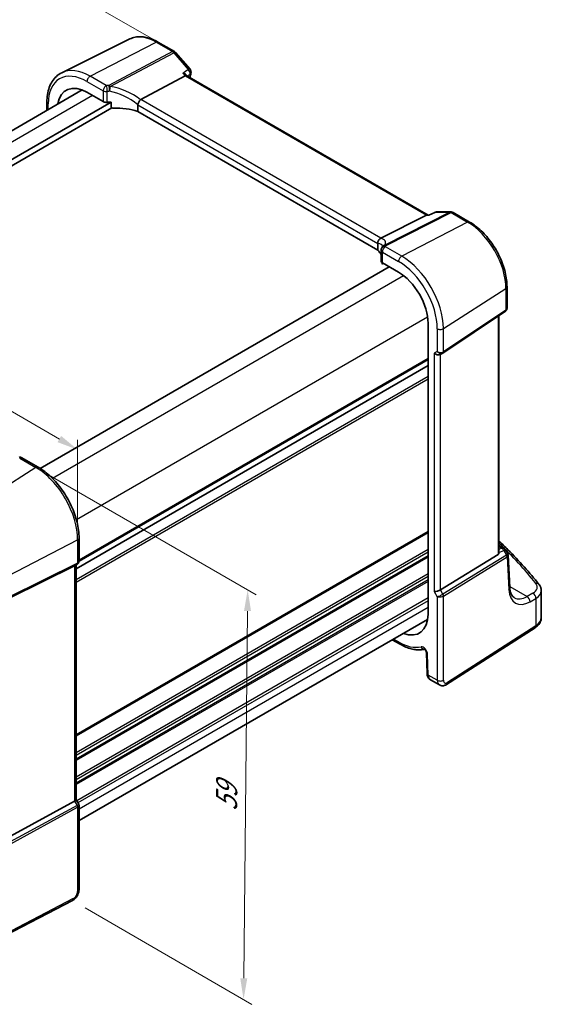
# Model space of a CAD drawing. Units: millimetres. Extents: x 14 to 2205, y 8 to 430.
# Drawn here: x 97 to 159, y 105 to 221 of the extents above; entities that cross this region are included whole.
import ezdxf

# ---------------------------------------------------------------- set-up
doc = ezdxf.new("R2010")
doc.units = ezdxf.units.MM
doc.layers.get('Defpoints').update_dxf_attribs({"lineweight": 25})
for name, color, linetype, lineweight in [('Dimension (ISO)', 7, 'Continuous', 18), ('Visible (ISO)', 7, 'Continuous', 35), ('Visible Narrow (ISO)', 7, 'Continuous', 25)]:
    doc.layers.add(name, color=color, linetype=linetype, lineweight=lineweight)
doc.styles.add('Note Text (TK)', font='MS PGothic.ttf')
doc.dimstyles.new('Default - Method 1b (TK)', dxfattribs={"dimtxt": 2.5, "dimasz": 2.5, "dimexe": 1, "dimexo": 1.5, "dimgap": 1, "dimtad": 1, "dimtoh": 1, "dimrnd": 1e-08, "dimdsep": 46, "dimtxsty": 'Note Text (TK)', "dimcen": 0.09, "dimdle": 5, "dimclrd": 100, "dimclre": 100, "dimclrt": 7, "dimadec": 1, "dimazin": 1, "dimtfac": 1, "dimtmove": 0, "dimatfit": 3, "dimfxl": 1, "dimtolj": 1, "dimlwd": -1, "dimlwe": -1, "dimarcsym": 0})

# ---------------------------------------------------------------- blocks, each defined once
blk = doc.blocks.new('*D9')
at = {"layer": 'Defpoints', "color": 0}
for p in [(114.26, 217.84), (39.92, 192.81), (54.33, 184.48)]:
    blk.add_point(p, dxfattribs=at)
at = {"layer": 'Dimension (ISO)', "color": 100}
for p, q in [((112.76, 218.71), (97.93, 227.28)), ((96.76, 225.46), (42.09, 194.06)), ((52.83, 185.35), (38.92, 193.39))]:
    blk.add_line(p, q, dxfattribs=at)
for points in [[(96.56, 225.82), (96.97, 225.1), (98.93, 226.71)], [(41.88, 194.42), (42.3, 193.7), (39.92, 192.81)]]:
    blk.add_solid(points, dxfattribs=at)
at = {"layer": 'Dimension (ISO)', "color": 7, "insert": (61.24, 207.67), "char_height": 2.5, "attachment_point": 4, "rotation": 29.8717, "style": 'Note Text (TK)'}
blk.add_mtext('\\A1;{\\H0.816x;\\Q-30.087;\\W0.816; \\Q-30;※ \\Q-30.173;\\W0.815;D (40～500)}', dxfattribs=at)
blk = doc.blocks.new('*D10')
at = {"layer": 'Defpoints', "color": 0}
for p in [(98.88, 168.21), (103.19, 117.12), (123.39, 105.46)]:
    blk.add_point(p, dxfattribs=at)
at = {"layer": 'Dimension (ISO)', "color": 100}
for p, q in [((100.37, 167.35), (124.87, 153.2)), ((123.85, 151.28), (123.41, 107.96)), ((104.68, 116.26), (124.38, 104.88))]:
    blk.add_line(p, q, dxfattribs=at)
for points in [[(123.44, 151.28), (124.27, 151.27), (123.88, 153.78)], [(123, 107.96), (123.83, 107.95), (123.39, 105.46)]]:
    blk.add_solid(points, dxfattribs=at)
at = {"layer": 'Dimension (ISO)', "color": 7, "insert": (121.37, 127.17), "char_height": 2.5, "attachment_point": 4, "rotation": 89.4199, "style": 'Note Text (TK)'}
blk.add_mtext('\\A1;{\\Q29.420;\\W0.821;\\H0.816x; \\fＭＳ Ｐゴシック|b0|i0;\\H2.4873;59}', dxfattribs=at)
blk = doc.blocks.new('*D11')
at = {"layer": 'Defpoints', "color": 0}
for p in [(58.5, 196.48), (58.5, 189.71), (103.81, 159.67)]:
    blk.add_point(p, dxfattribs=at)
at = {"layer": 'Dimension (ISO)', "color": 100}
for p, q in [((58.5, 191.44), (58.5, 197.63)), ((101.65, 171.56), (60.66, 195.23)), ((103.81, 161.4), (103.81, 171.47))]:
    blk.add_line(p, q, dxfattribs=at)
for points in [[(60.87, 195.59), (60.46, 194.87), (58.5, 196.48)], [(101.86, 171.93), (101.44, 171.2), (103.81, 170.31)]]:
    blk.add_solid(points, dxfattribs=at)
at = {"layer": 'Dimension (ISO)', "color": 7, "insert": (80.75, 186.22), "char_height": 2.5, "attachment_point": 4, "rotation": 330, "style": 'Note Text (TK)'}
blk.add_mtext('\\A1;{\\Q-30.000;\\W0.816;\\H0.816x; \\fＭＳ Ｐゴシック|b0|i0;\\H2.4873;66}', dxfattribs=at)

msp = doc.modelspace()

# ---------------------------------------------------------------- linework, layer by layer
at = {"layer": 'Visible (ISO)'}
for p, q in [((109.9835, 218.7655), (101.9279, 214.7799)), ((113.2922, 218.3988), (115.2294, 217.2804)), ((115.3573, 217.1747), (117.0739, 215.1925)), ((111.2665, 211.6188), (116.5042, 214.3976)), ((116.7252, 214.4183), (116.6574, 214.4966)), ((145.1714, 197.9948), (116.7113, 214.4263)), ((104.3422, 212.747), (63.2077, 188.998)), ((104.9105, 212.4729), (106.8224, 211.369)), ((107.7533, 211.3224), (64.4298, 186.3095)), ((107.8448, 210.6403), (64.5246, 185.6294)), ((100.1869, 211.3031), (100.1869, 210.3479)), ((107.7533, 210.7506), (107.7533, 211.3224)), ((110.899, 210.9936), (110.899, 210.2148)), ((139.227, 193.8596), (110.899, 210.2148)), ((139.6037, 195.2583), (144.9726, 197.9613)), ((145.1056, 197.9948), (145.2747, 197.9948)), ((145.2697, 197.9925), (145.9466, 198.3083)), ((146.158, 198.3552), (147.8746, 198.3552)), ((148.1246, 198.2883), (150.0618, 197.1699)), ((139.227, 194.6384), (139.227, 193.8596)), ((139.6217, 193.8206), (139.6217, 192.5457)), ((140.5623, 191.8893), (99.3759, 168.1103)), ((139.7343, 192.3693), (139.7343, 192.2864)), ((139.7503, 192.2211), (139.8821, 192.282)), ((139.7681, 192.3478), (141.68, 191.244)), ((154.4813, 189.515), (154.4813, 186.9826)), ((146.926, 181.715), (154.2965, 186.6361)), ((153.5333, 158.1363), (153.5333, 186.1265)), ((145.1585, 185.2191), (145.1585, 150.9263)), ((146.6108, 181.532), (146.9022, 181.7003)), ((145.1585, 180.2542), (103.6237, 156.2741)), ((145.1585, 180.2542), (103.6237, 156.2741)), ((97.2382, 169.3505), (99.1501, 168.2467)), ((103.9773, 159.8858), (103.9773, 157.1584)), ((153.5333, 159.0174), (154.0739, 158.7053)), ((154.2482, 158.5369), (154.5705, 158.0201)), ((146.6288, 153.7637), (153.4563, 157.9609)), ((154.8175, 154.0467), (154.6196, 157.8642)), ((103.4583, 156.6187), (95.8756, 152.8574)), ((103.7687, 156.7971), (103.4773, 156.6289)), ((103.6237, 156.7134), (103.6237, 129.0044)), ((158.5299, 150.5047), (158.5299, 153.667)), ((145.1117, 150.297), (103.9773, 126.548)), ((147.3497, 142.6192), (157.7861, 149.3111)), ((140.9374, 147.887), (141.7836, 147.3984)), ((144.9672, 146.361), (145.0399, 143.9144)), ((145.4469, 143.1687), (146.4981, 142.5618)), ((103.6237, 129.0188), (103.9342, 128.481)), ((103.4583, 128.8392), (95.8756, 124.7167)), ((103.9773, 128.3203), (103.9773, 118.4077)), ((103.187, 117.1217), (91.5962, 111.0963))]:
    msp.add_line(p, q, dxfattribs=at)
for centre, start, end in [((114.9794, 216.8473), 40.893395, 60), ((116.6959, 214.8652), 347.875456, 40.893395), ((146.158, 197.8552), 90, 115.014105), ((147.8746, 197.8552), 60, 90), ((140.1217, 193.8206), 154.052429, 180), ((140.1935, 193.9881), 146.667951, 159.585203), ((96.9882, 168.9175), 60, 100.739454), ((153.8239, 158.2723), 31.951936, 60)]:
    msp.add_arc(centre, 0.5, start, end, dxfattribs=at)
for centre, major_axis, ratio, start_param, end_param in [((116.4023, 214.0273), (-0.322, -0.3899), 0.43116621, 3.21403058, 3.94706886), ((104.9105, 208.4563), (-2.4596, 4.2602), 0.57735027, 5.49778714, 6.90447219), ((111.9563, 210.7915), (-0.7173, 0.8083), 0.35629853, 6.19695693, 6.29076834), ((107.1759, 211.5518), (0.4999, -0.0216), 0.54637912, 3.95056742, 4.99253614), ((108.5716, 208.599), (-4.9986, 0.2157), 0.54637912, 4.9003713, 4.99253614), ((108.5716, 207.8642), (-4.9986, 0.2157), 0.54637912, 4.251793, 4.83874499), ((145.0375, 197.4948), (0.1318, 0.4917), 0.68850026, 0.18243191, 0.55060637), ((138.8769, 195.2489), (0.8098, 0.0913), 0.19189197, 5.71069362, 5.80450504), ((134.0934, 193.7003), (5.6889, 0.9912), 0.39449662, 6.00594064, 6.05679747), ((134.8017, 192.7202), (-4.9986, 0.2157), 0.54637912, 3.43433708, 3.64934183), ((140.1217, 192.5305), (0.4999, -0.0216), 0.54637912, 3.16516925, 3.95056742), ((141.68, 187.2274), (2.4596, -4.2602), 0.57735027, 0.78539816, 2.35619449), ((146.2572, 181.9052), (-0.4619, 0.2667), 0.71743894, 1.17809725, 2.74889357), ((146.673, 182.0879), (0.3071, -0.33), 0.97598087, 6.06260328, 6.12622307), ((153.2333, 158.3224), (0.2232, -0.3613), 0.55485301, 6.28200787, 7.01504616), ((103.1237, 157.0021), (-0.4619, 0.2667), 0.71743894, 2.6965337, 2.74889357), ((146.2572, 153.788), (-0.4982, -0.1335), 0.31783725, 0.70043894, 2.32359514), ((141.68, 152.9346), (2.4596, -4.2602), 0.57735027, 5.66189843, 7.06858347), ((103.1237, 128.8848), (0.4982, 0.1335), 0.31783725, 5.36046804, 6.19822608)]:
    msp.add_ellipse(centre, major_axis=major_axis, ratio=ratio, start_param=start_param, end_param=end_param, dxfattribs=at)
for points, knots in [([(113.2922, 218.3988), (113.0655, 218.5297), (112.8367, 218.6422), (112.3783, 218.827), (112.1487, 218.8993), (111.6925, 219.0002), (111.4657, 219.0287), (111.02, 219.038), (110.801, 219.0188), (110.3782, 218.9299), (110.1745, 218.8601), (109.9835, 218.7655)], [1.570796327, 1.570796327, 1.570796327, 1.570796327, 1.720462683, 1.720462683, 1.870129039, 1.870129039, 2.019795395, 2.019795395, 2.169461751, 2.169461751, 2.319128108, 2.319128108, 2.319128108, 2.319128108]), ([(100.1869, 211.3031), (100.1869, 211.6166), (100.2092, 211.9202), (100.3002, 212.5005), (100.3688, 212.7772), (100.5539, 213.2965), (100.6705, 213.5391), (100.9521, 213.981), (101.1172, 214.1802), (101.4919, 214.5237), (101.7016, 214.6679), (101.9279, 214.7799)], [3.141592654, 3.141592654, 3.141592654, 3.141592654, 3.306085563, 3.306085563, 3.470578472, 3.470578472, 3.635071381, 3.635071381, 3.79956429, 3.79956429, 3.9640572, 3.9640572, 3.9640572, 3.9640572]), ([(116.2305, 214.7136), (116.2318, 214.7133), (116.2331, 214.713), (116.2911, 214.6993), (116.3459, 214.6824), (116.4467, 214.6432), (116.4934, 214.6208), (116.5835, 214.5664), (116.6258, 214.5331), (116.6574, 214.4966)], [-0.0803350395, -0.0803350395, -0.0803350395, -0.0803350395, -0.0799206494, -0.0799206494, -0.061851719, -0.061851719, -0.0443617545, -0.0443617545, -0.0241207439, -0.0241207439, -0.0241207439, -0.0241207439]), ([(110.8995, 211.0041), (110.9038, 211.0477), (110.9168, 211.0985), (110.9605, 211.2115), (110.9886, 211.2679), (111.053, 211.3774), (111.0886, 211.4291), (111.163, 211.5235), (111.2011, 211.5647), (111.2368, 211.5978)], [-0.0774329381, -0.0774329381, -0.0774329381, -0.0774329381, -0.0574735048, -0.0574735048, -0.0383021612, -0.0383021612, -0.0193553286, -0.0193553286, 0, 0, 0, 0]), ([(108.0586, 210.6007), (108.0192, 210.5997), (107.9768, 210.6028), (107.8963, 210.6189), (107.8583, 210.6318), (107.8077, 210.6606), (107.7885, 210.6751), (107.7681, 210.7011), (107.7627, 210.7104), (107.7552, 210.73), (107.7533, 210.7402), (107.7533, 210.7506)], [0.0369856416, 0.0369856416, 0.0369856416, 0.0369856416, 0.0488762573, 0.0488762573, 0.0608485766, 0.0608485766, 0.0684731092, 0.0684731092, 0.0722853755, 0.0722853755, 0.0760976418, 0.0760976418, 0.0760976418, 0.0760976418]), ([(145.2462, 197.9613), (145.2464, 197.9617), (145.2465, 197.9621), (145.2528, 197.978), (145.2605, 197.9882), (145.2697, 197.9925)], [-0.0004175328, -0.0004175328, -0.0004175328, -0.0004175328, 0, 0, 0.0179506452, 0.0179506452, 0.0179506452, 0.0179506452]), ([(154.4813, 189.515), (154.4813, 190.0645), (154.4064, 190.6468), (154.12, 191.8297), (153.9085, 192.4302), (153.3695, 193.5982), (153.042, 194.1654), (152.3, 195.2162), (151.8857, 195.6996), (151.0044, 196.5391), (150.5377, 196.8951), (150.0618, 197.1699)], [0, 0, 0, 0, 0.31415927, 0.31415927, 0.62831853, 0.62831853, 0.9424778, 0.9424778, 1.25663706, 1.25663706, 1.57079633, 1.57079633, 1.57079633, 1.57079633]), ([(139.2268, 194.6493), (139.2245, 194.6963), (139.2267, 194.7529), (139.2523, 194.8761), (139.2741, 194.9366), (139.3349, 195.0483), (139.3727, 195.0985), (139.4622, 195.1843), (139.5131, 195.2185), (139.567, 195.2414)], [0, 0, 0, 0, 0.0164307135, 0.0164307135, 0.0324373922, 0.0324373922, 0.048084782, 0.048084782, 0.0642243496, 0.0642243496, 0.0642243496, 0.0642243496]), ([(139.8041, 194.3157), (139.8041, 194.3157), (139.8041, 194.3157), (139.8041, 194.3156), (139.8034, 194.3134), (139.7999, 194.305), (139.7971, 194.2989), (139.7886, 194.2833), (139.783, 194.2738), (139.7758, 194.2628)], [-0.823490755, -0.823490755, -0.823490755, -0.823490755, -0.822574143, -0.822574143, -0.782834486, -0.782834486, -0.743094829, -0.743094829, -0.703355172, -0.703355172, -0.703355172, -0.703355172]), ([(139.7343, 192.2864), (139.7343, 192.2744), (139.7347, 192.2641), (139.7363, 192.2468), (139.7374, 192.2399), (139.7415, 192.224), (139.7451, 192.2202), (139.7492, 192.2207), (139.7498, 192.2208), (139.7503, 192.2211)], [0.1521842888, 0.1521842888, 0.1521842888, 0.1521842888, 0.1565658205, 0.1565658205, 0.1609473522, 0.1609473522, 0.1697104156, 0.1697104156, 0.1710732617, 0.1710732617, 0.1710732617, 0.1710732617]), ([(154.4813, 186.9826), (154.4813, 186.9566), (154.479, 186.9301), (154.4689, 186.8769), (154.4612, 186.8504), (154.4403, 186.7989), (154.4272, 186.7741), (154.3962, 186.7277), (154.3784, 186.7062), (154.3395, 186.6677), (154.3184, 186.6507), (154.2965, 186.6361)], [-0.785398163, -0.785398163, -0.785398163, -0.785398163, -0.638790506, -0.638790506, -0.492182849, -0.492182849, -0.345575192, -0.345575192, -0.198967535, -0.198967535, -0.052359878, -0.052359878, -0.052359878, -0.052359878]), ([(103.9773, 159.8858), (103.9773, 160.4846), (103.8956, 161.12), (103.5828, 162.4119), (103.3517, 163.0683), (102.7625, 164.3449), (102.4044, 164.965), (101.5934, 166.1137), (101.1406, 166.642), (100.1781, 167.5588), (99.6687, 167.9473), (99.1501, 168.2467)], [3.14159265, 3.14159265, 3.14159265, 3.14159265, 3.45575192, 3.45575192, 3.76991118, 3.76991118, 4.08407045, 4.08407045, 4.39822972, 4.39822972, 4.71238898, 4.71238898, 4.71238898, 4.71238898]), ([(158.2508, 154.4221), (157.6996, 155.1173), (157.1187, 155.806), (155.899, 157.1688), (155.2602, 157.843), (154.2474, 158.8545), (153.8941, 159.1977), (153.5333, 159.5387)], [-0.36905337, -0.36905337, -0.36905337, -0.36905337, -0.321003374, -0.321003374, -0.272953378, -0.272953378, -0.248045381, -0.248045381, -0.248045381, -0.248045381]), ([(154.6196, 157.8642), (154.619, 157.8748), (154.6179, 157.8856), (154.6146, 157.9074), (154.6124, 157.9183), (154.6068, 157.9399), (154.6034, 157.9507), (154.5956, 157.9716), (154.5912, 157.9818), (154.5815, 158.0016), (154.5762, 158.0111), (154.5705, 158.0201)], [0.816168871, 0.816168871, 0.816168871, 0.816168871, 0.852716377, 0.852716377, 0.889263884, 0.889263884, 0.92581139, 0.92581139, 0.962358896, 0.962358896, 0.998906403, 0.998906403, 0.998906403, 0.998906403]), ([(103.7687, 156.7971), (103.7927, 156.811), (103.8161, 156.8276), (103.8596, 156.8661), (103.8797, 156.888), (103.915, 156.9361), (103.9301, 156.9622), (103.9541, 157.0168), (103.963, 157.0452), (103.9746, 157.1021), (103.9773, 157.1306), (103.9773, 157.1584)], [-0.000000003, -0.000000003, -0.000000003, -0.000000003, 0.15707963, 0.15707963, 0.314159263, 0.314159263, 0.471238896, 0.471238896, 0.628318529, 0.628318529, 0.785398162, 0.785398162, 0.785398162, 0.785398162]), ([(155.3482, 152.844), (155.2949, 152.8748), (155.2448, 152.9129), (155.149, 153.0082), (155.1032, 153.0654), (155.0182, 153.2025), (154.979, 153.2824), (154.9112, 153.4648), (154.8825, 153.5673), (154.8391, 153.7927), (154.8243, 153.9155), (154.8175, 154.0467)], [-0.785398163, -0.785398163, -0.785398163, -0.785398163, -0.640535835, -0.640535835, -0.495673507, -0.495673507, -0.35081118, -0.35081118, -0.205948852, -0.205948852, -0.061086524, -0.061086524, -0.061086524, -0.061086524]), ([(158.2508, 154.4221), (158.2843, 154.3799), (158.3155, 154.3359), (158.3727, 154.2443), (158.3987, 154.1966), (158.4444, 154.0979), (158.4641, 154.0468), (158.4964, 153.9418), (158.5088, 153.8879), (158.5256, 153.7783), (158.5299, 153.7227), (158.5299, 153.667)], [0.36905337, 0.36905337, 0.36905337, 0.36905337, 0.452322329, 0.452322329, 0.535591288, 0.535591288, 0.618860246, 0.618860246, 0.702129205, 0.702129205, 0.785398164, 0.785398164, 0.785398164, 0.785398164]), ([(157.7861, 149.3111), (157.8703, 149.3651), (157.9498, 149.424), (158.0976, 149.5525), (158.1659, 149.622), (158.2884, 149.7723), (158.3426, 149.8531), (158.4327, 150.0254), (158.4685, 150.1169), (158.5172, 150.3072), (158.5299, 150.4059), (158.5299, 150.5047)], [0.052359878, 0.052359878, 0.052359878, 0.052359878, 0.198967535, 0.198967535, 0.345575192, 0.345575192, 0.492182849, 0.492182849, 0.638790506, 0.638790506, 0.785398163, 0.785398163, 0.785398163, 0.785398163]), ([(141.7836, 147.3984), (141.9875, 147.2807), (142.1929, 147.1766), (142.6042, 146.9979), (142.8102, 146.9232), (143.2206, 146.8053), (143.4251, 146.7621), (143.8298, 146.7093), (144.0302, 146.6996), (144.3998, 146.7151), (144.57, 146.7362), (144.7356, 146.7716)], [4.71238898, 4.71238898, 4.71238898, 4.71238898, 4.835453045, 4.835453045, 4.958517109, 4.958517109, 5.081581174, 5.081581174, 5.204645238, 5.204645238, 5.312992815, 5.312992815, 5.312992815, 5.312992815]), ([(144.9672, 146.361), (144.9669, 146.3701), (144.9659, 146.3824), (144.961, 146.4127), (144.957, 146.431), (144.945, 146.4721), (144.9368, 146.4952), (144.916, 146.5438), (144.9033, 146.5694), (144.8744, 146.6193), (144.8582, 146.6436), (144.8251, 146.6874), (144.8081, 146.7069), (144.7767, 146.7388), (144.7622, 146.7516), (144.7381, 146.7703), (144.7282, 146.7766), (144.7151, 146.7841), (144.7113, 146.7856), (144.7113, 146.7856)], [0.03490659, 0.03490659, 0.03490659, 0.03490659, 0.20315729, 0.20315729, 0.38342998, 0.38342998, 0.57896624, 0.57896624, 0.78688564, 0.78688564, 0.99955234, 0.99955234, 1.20711581, 1.20711581, 1.4010771, 1.4010771, 1.57855598, 1.57855598, 1.74312855, 1.74312855, 1.74312855, 1.74312855]), ([(145.4469, 143.1687), (145.39, 143.2016), (145.3377, 143.2419), (145.2468, 143.3321), (145.2081, 143.3819), (145.1443, 143.4851), (145.1191, 143.5385), (145.0799, 143.6461), (145.0659, 143.7002), (145.0467, 143.8078), (145.0415, 143.8613), (145.0399, 143.9144)], [0.785398164, 0.785398164, 0.785398164, 0.785398164, 0.942477796, 0.942477796, 1.099557429, 1.099557429, 1.256637062, 1.256637062, 1.413716694, 1.413716694, 1.570796327, 1.570796327, 1.570796327, 1.570796327]), ([(146.4981, 142.5618), (146.557, 142.5278), (146.621, 142.5025), (146.7501, 142.471), (146.815, 142.4647), (146.9391, 142.4672), (146.9983, 142.4759), (147.1096, 142.5032), (147.1618, 142.5218), (147.26, 142.5658), (147.3061, 142.5912), (147.3497, 142.6192)], [0.785398163, 0.785398163, 0.785398163, 0.785398163, 0.942477796, 0.942477796, 1.099557429, 1.099557429, 1.256637061, 1.256637061, 1.413716694, 1.413716694, 1.570796327, 1.570796327, 1.570796327, 1.570796327]), ([(103.9773, 128.3203), (103.9773, 128.3311), (103.9767, 128.3421), (103.9744, 128.3644), (103.9727, 128.3757), (103.9679, 128.398), (103.965, 128.4091), (103.9579, 128.4308), (103.9538, 128.4414), (103.9446, 128.4618), (103.9396, 128.4717), (103.9342, 128.481)], [0.785398162, 0.785398162, 0.785398162, 0.785398162, 0.819381853, 0.819381853, 0.853365545, 0.853365545, 0.887349236, 0.887349236, 0.921332927, 0.921332927, 0.955316618, 0.955316618, 0.955316618, 0.955316618]), ([(103.187, 117.1217), (103.2816, 117.171), (103.368, 117.2319), (103.5258, 117.3701), (103.5972, 117.4477), (103.7243, 117.615), (103.7799, 117.7049), (103.8727, 117.8933), (103.91, 117.9919), (103.9622, 118.1953), (103.9773, 118.3002), (103.9773, 118.4077)], [-1.57079633, -1.57079633, -1.57079633, -1.57079633, -1.25663706, -1.25663706, -0.9424778, -0.9424778, -0.62831853, -0.62831853, -0.31415927, -0.31415927, 0, 0, 0, 0])]:
    msp.add_open_spline(points, degree=3, knots=knots, dxfattribs=at)
for points in [[(117.1848, 214.7602), (117.1461, 214.5802), (117.108, 214.3998), (117.0705, 214.2189)], [(110.8995, 211.0041), (110.8992, 211.0007), (110.899, 210.9972), (110.899, 210.9936)], [(139.227, 194.6384), (139.227, 194.642), (139.2269, 194.6456), (139.2268, 194.6493)]]:
    msp.add_open_spline(points, degree=3, dxfattribs=at)
at = {"layer": 'Visible Narrow (ISO)'}
for p, q in [((105.2825, 214.3641), (113.0607, 218.3841)), ((113.0607, 218.3841), (114.9979, 217.2657)), ((114.9979, 217.2657), (107.5045, 213.2902)), ((107.6624, 213.156), (115.1558, 217.1315)), ((115.1558, 217.1315), (116.8723, 215.1494)), ((104.9105, 213.7416), (106.8224, 212.6378)), ((107.1944, 213.2603), (105.2825, 214.3641)), ((116.2305, 214.7136), (116.5042, 214.3976)), ((116.5042, 214.3976), (144.9726, 197.9613)), ((106.8224, 212.6378), (106.8224, 211.369)), ((107.3028, 211.2833), (107.3028, 212.5627)), ((105.5605, 212.0976), (64.3702, 188.3163)), ((139.6037, 195.2583), (111.2665, 211.6188)), ((100.3333, 210.4325), (100.3333, 211.099)), ((110.899, 210.9936), (139.227, 194.6384)), ((147.7352, 198.3217), (140.0541, 194.4546)), ((140.212, 194.4065), (147.8931, 198.2736)), ((144.9726, 197.9613), (145.2462, 197.9613)), ((146.0186, 198.3217), (147.7352, 198.3217)), ((147.8931, 198.2736), (149.8303, 197.1552)), ((149.8303, 197.1552), (142.0521, 193.1352)), ((142.0521, 193.1352), (140.1402, 194.239)), ((139.7681, 192.3478), (139.7681, 193.6165)), ((139.7681, 193.6165), (141.68, 192.5127)), ((139.8122, 192.3224), (139.7343, 192.2864)), ((142.2782, 190.8388), (100.8459, 166.9178)), ((146.9823, 184.5957), (154.3529, 189.3218)), ((154.3529, 189.3218), (154.3529, 186.7697)), ((145.1067, 185.9398), (103.6743, 162.0188)), ((154.3529, 186.7697), (146.9823, 181.8486)), ((153.4563, 186.0751), (153.4563, 157.9609)), ((146.2572, 184.5848), (146.2572, 181.9052)), ((146.9823, 181.8486), (146.9823, 184.5957)), ((146.2572, 181.9052), (145.9037, 181.7011)), ((145.9037, 181.7011), (145.9037, 153.5838)), ((146.6288, 153.7637), (146.6288, 181.5424)), ((145.1585, 180.9074), (103.9764, 157.1309)), ((145.1585, 181.0707), (103.9773, 157.2947)), ((145.1585, 178.9478), (103.6237, 154.9677)), ((145.1585, 178.6216), (103.6237, 154.6414)), ((96.9697, 169.3145), (98.8816, 168.2107)), ((98.8816, 168.2107), (91.1034, 163.2492)), ((145.1585, 160.6583), (103.6237, 136.6782)), ((145.1585, 160.495), (103.6237, 136.5149)), ((95.626, 155.4158), (103.8118, 159.6712)), ((103.8118, 159.6712), (103.8118, 156.9241)), ((145.1585, 158.5354), (103.6237, 134.5553)), ((145.1585, 158.2088), (103.6237, 134.2287)), ((153.5333, 158.8823), (153.8548, 158.6968)), ((153.8548, 158.6968), (153.5333, 158.5481)), ((153.5333, 158.1687), (154.0921, 158.4271)), ((154.0921, 158.4271), (154.4343, 157.8784)), ((103.8118, 156.9241), (95.626, 152.8637)), ((145.1585, 157.8006), (103.6237, 133.8205)), ((145.1585, 157.6373), (103.6237, 133.6572)), ((154.4287, 157.8746), (146.9203, 153.2588)), ((146.9823, 153.05), (154.4907, 157.6658)), ((154.4907, 157.6658), (154.6898, 153.8277)), ((95.564, 152.7266), (103.7498, 156.787)), ((103.7498, 156.787), (103.4583, 156.6187)), ((103.4583, 156.6187), (103.4583, 128.8392)), ((145.1585, 155.6777), (103.6237, 131.6976)), ((145.1585, 155.3511), (103.6237, 131.371)), ((145.1585, 154.9428), (103.6237, 130.9627)), ((145.1585, 154.7795), (103.6237, 130.7994)), ((145.9037, 153.5838), (146.2572, 152.9715)), ((146.9203, 153.2588), (146.6288, 153.7637)), ((154.8112, 154.1686), (156.8514, 152.9907)), ((157.5378, 153.3797), (156.8514, 152.9907)), ((145.1585, 152.8199), (103.7012, 128.8846)), ((145.1585, 152.4933), (103.8426, 128.6396)), ((146.2572, 152.9715), (146.2572, 143.1067)), ((146.9823, 143.1177), (146.9823, 153.05)), ((157.2014, 152.3776), (157.8878, 152.7666)), ((157.8878, 152.7666), (157.8878, 149.5389)), ((145.1585, 151.6768), (103.9773, 127.9009)), ((157.8878, 149.5389), (147.4514, 142.8469)), ((141.68, 147.6273), (141.0838, 147.9715)), ((145.1862, 143.7251), (145.1134, 146.1717)), ((146.2572, 143.1067), (145.1862, 143.7251)), ((103.7498, 128.3342), (95.4109, 123.8007)), ((95.4729, 123.5919), (103.8118, 128.1255)), ((103.4583, 128.8392), (103.7498, 128.3342)), ((103.8118, 128.1255), (103.8118, 118.1932)), ((103.2909, 117.3509), (91.7001, 111.3254))]:
    msp.add_line(p, q, dxfattribs=at)
for centre, major_axis, ratio, start_param, end_param in [((113.0607, 213.1619), (-3.198, 5.539), 0.57735027, 5.49778714, 6.24611892), ((113.0422, 217.9657), (0.25, 0.433), 0.57735027, 0, 0.73303829), ((114.9794, 216.8473), (0.25, 0.433), 0.57735027, 0, 0.73303829), ((114.9794, 216.8473), (0.2343, -0.4417), 0.61386143, 1.91421598, 2.37721657), ((114.9794, 216.8473), (0.378, 0.3273), 0.25819889, 0, 0.87791414), ((104.9105, 208.4563), (-3.2366, 5.6059), 0.57735027, 5.49778714, 7.06858347), ((105.2825, 208.6711), (-3.4862, 6.0383), 0.57735027, 5.49778714, 6.24611892), ((116.6959, 214.8652), (0.378, 0.3273), 0.25819889, 0, 0.87791414), ((116.6959, 214.8652), (0.2809, -0.4137), 0.63508406, 0.52531747, 1.84627126), ((105.264, 213.9457), (0.25, 0.433), 0.57735027, 0.73303829, 2.35619449), ((199.016, 146.4034), (59.3384, -102.777), 0.57735027, 3.70978146, 3.71377417), ((116.6959, 214.8652), (0.4888, -0.105), 0.68820616, 5.71994949, 6.28318531), ((107.1759, 212.8419), (-0.25, -0.433), 0.57735027, 3.87463094, 5.49778714), ((107.1759, 212.8419), (-0.5, 0), 0.57735027, 0.78539816, 1.82736689), ((108.5901, 210.3075), (-5.4985, 0.2373), 0.54637912, 4.93466387, 4.99253614), ((107.1759, 212.8419), (-0.0563, 0.4968), 0.23308408, 4.08940047, 5.68660448), ((108.5716, 209.8891), (4.9984, -0.2362), 0.54321264, 1.79515413, 1.8530264), ((107.486, 212.8718), (0.0398, -0.4984), 0.18619152, 0.95217263, 2.55194702), ((107.486, 212.8718), (-0.2343, 0.4417), 0.61386143, 5.05580864, 5.51880923), ((107.486, 212.8718), (0.0766, 0.4941), 0.33200231, 4.15485642, 5.37560502), ((108.5716, 208.0346), (-4.3872, 3.6135), 0.66374353, 4.7283936, 5.41137827), ((108.748, 208.3188), (-4.9322, 3.6161), 0.67305545, 4.70120819, 5.36948409), ((100.6869, 211.3031), (-0.5, 0), 0.57735027, 0, 0.78539816), ((146.158, 197.8552), (-0.2114, 0.4531), 0.52892327, 6.01164206, 6.28318531), ((146.158, 197.8552), (0, 0.5), 0.77459667, 0, 0.36817446), ((147.8746, 197.8552), (0, 0.5), 0.77459667, 0, 0.36817446), ((147.8746, 197.8552), (-0.2248, 0.4466), 0.59959638, 5.53177446, 5.99477505), ((147.8746, 197.8552), (0.25, 0.433), 0.57735027, 0, 0.73303829), ((149.8118, 196.7368), (0.25, 0.433), 0.57735027, 0, 0.73303829), ((149.8303, 191.9329), (3.198, -5.539), 0.57735027, 0.78539816, 2.35619449), ((134.6623, 193.3572), (5.4885, 1.4892), 0.23836393, 6.01990212, 6.68817802), ((134.8017, 192.8907), (4.9909, 1.4662), 0.20565855, 6.23718499, 6.70712678), ((140.1217, 193.8206), (-0.4496, 0.2188), 0.81505978, 5.05170198, 6.28318531), ((140.1935, 193.9881), (-0.4686, 0.1744), 0.82484401, 4.97249729, 6.28318531), ((140.1217, 193.8206), (0.25, 0.433), 0.57735027, 0.73303829, 2.35619449), ((140.1935, 193.9881), (-0.4178, 0.2747), 0.93985293, 5.55381396, 6.28318531), ((140.1935, 193.9881), (-0.2248, 0.4466), 0.59959638, 5.53177446, 5.99477505), ((134.8202, 195.1636), (-5.4985, 0.2373), 0.54637912, 2.90859869, 2.96647097), ((140.1217, 193.8206), (-0.5, 0), 0.57735027, 0, 0.78539816), ((142.0336, 192.7168), (-0.25, -0.433), 0.57735027, 3.87463094, 5.49778714), ((142.0521, 187.4422), (-3.4862, 6.0383), 0.57735027, 3.92699082, 5.49778714), ((141.68, 187.2274), (3.2366, -5.6059), 0.57735027, 0.78539816, 2.35619449), ((153.9813, 189.515), (0.5, 0), 0.57735027, 5.55014702, 6.28318531), ((154.1299, 186.8856), (0.1666, -0.2495), 0.59411967, 0, 0.74668941), ((153.9813, 187.0304), (-0.4968, 0.0857), 0.66208119, 2.52229681, 3.2553351), ((146.6108, 184.7889), (-0.5, 0), 0.57735027, 0.78539816, 2.40855437), ((146.6108, 182.1094), (-0.4968, 0.0857), 0.66208119, 0.89914061, 2.52229681), ((146.6108, 182.1094), (0.3598, -0.3564), 0.79571124, 4.49842803, 6.06922436), ((146.7594, 181.9645), (0.1666, -0.2495), 0.59411967, 0, 0.74668941), ((96.9882, 168.9175), (0.25, 0.433), 0.57735027, 0, 0.83775804), ((98.9001, 167.8137), (0.25, 0.433), 0.57735027, 0, 0.83775804), ((98.8816, 162.5177), (3.4862, -6.0383), 0.57735027, 0.78539816, 2.35619449), ((103.4773, 159.8858), (0.5, 0), 0.57735027, 5.44542727, 6.28318531), ((80.948, 138.8083), (84.0879, -4.2016), 0.5410833, 0.44337449, 0.55686029), ((153.8239, 158.2723), (0.25, 0.433), 0.57735027, 0, 0.6981317), ((153.8239, 158.2723), (-0.2099, 0.4538), 0.6177264, 4.76836452, 5.55248165), ((153.8239, 158.2723), (0.4242, 0.2646), 0.02685581, 5.37977098, 6.28318531), ((154.1225, 157.7935), (-0.4486, -0.2255), 0.16476474, 2.25336224, 3.15677657), ((103.6111, 157.0529), (0.1333, -0.2688), 0.55872753, 0.03644157, 0.82070454), ((103.4773, 157.2062), (-0.4968, 0.0857), 0.66208119, 2.41757706, 3.2553351), ((154.2718, 158.1105), (0.1606, -0.2335), 0.55561505, 6.25457102, 6.29780097), ((154.2678, 157.7817), (-0.1571, 0.2556), 0.61914569, 3.9110331, 4.69529607), ((154.2734, 157.7855), (-0.1765, 0.2426), 0.61716682, 3.86558736, 4.64720703), ((154.1109, 158.0176), (0.4748, -0.2469), 0.71078083, 5.91498022, 5.95821017), ((154.1225, 157.7935), (0.4952, 0.0867), 0.51242529, 5.50005671, 6.2207335), ((103.4773, 157.2062), (0.3598, -0.3564), 0.79571124, 6.01686448, 6.06922436), ((156.0515, 154.1576), (1.9993, -0.0999), 0.5410833, 5.57717672, 6.7265598), ((157.859, 154.1115), (0.3918, 0.3107), 0.75929946, 0, 0.98162415), ((154.3182, 154.0208), (0.4993, 0.0259), 0.61336383, 5.51927856, 6.28318531), ((157.365, 155.7424), (-1.85, -3.5494), 0.54637912, 5.53529707, 6.98392035), ((157.5162, 152.9598), (0.2465, -0.435), 0.64084481, 0.79190001, 2.3595013), ((156.0299, 153.7376), (-2.4994, 0.101), 0.54847412, 2.43072241, 3.16376069), ((146.6108, 153.1756), (-0.4573, -0.2078), 0.13403246, 0.62853709, 2.25169329), ((146.6108, 153.1756), (0.4991, 0.062), 0.47603967, 3.86797352, 5.49112973), ((146.7594, 153.1659), (-0.1571, 0.2556), 0.61914569, 3.9110331, 4.69529607), ((156.9934, 155.9356), (1.601, 3.1157), 0.54185221, 3.11505494, 3.83936658), ((156.8298, 152.5708), (0.2465, -0.435), 0.64084481, 0.79190001, 2.3595013), ((156.0299, 150.5047), (2.5, 0), 0.57735027, 5.55014702, 6.28318531), ((157.5162, 149.732), (0.2699, -0.4209), 0.60677521, 0, 0.75781096), ((142.0336, 147.8314), (-0.25, -0.433), 0.57735027, 5.49778714, 6.28318531), ((141.68, 152.9346), (3.25, -5.6292), 0.57735027, 5.49778714, 6.11310747), ((144.6188, 146.4373), (-0.35, 0.6062), 0.57735027, 3.9618974, 6.11310747), ((144.6866, 147.2731), (0.1162, -0.4863), 0.80471584, 4.94733674, 6.09084348), ((145.467, 146.3758), (-0.4998, -0.0149), 0.55684933, 0, 0.7685436), ((145.5397, 143.9292), (-0.4998, -0.0149), 0.55684933, 0, 0.7685436), ((146.0347, 144.215), (-0.5813, -1.05), 0.5889864, 5.48717993, 6.27257809), ((146.6108, 143.3109), (0.5, 0), 0.57735027, 3.92699082, 5.55014702), ((147.0798, 143.6116), (-0.5732, -1.0545), 0.55944624, 5.48341238, 6.26881054), ((147.4514, 143.4185), (0.3237, 0.6212), 0.54637912, 2.33261789, 3.90341422), ((147.0798, 143.0401), (0.2699, -0.4209), 0.60677521, 0, 0.75781096), ((103.4773, 128.2724), (-0.4573, -0.2078), 0.13403246, 2.14697354, 3.15465003), ((103.6111, 128.2542), (0.1433, -0.2636), 0.53370151, 0.80021487, 1.58447783), ((103.4773, 128.2724), (0.4991, 0.062), 0.47603967, 5.38640997, 6.22416801), ((102.9563, 117.5654), (0.2306, -0.4436), 0.54634285, 0, 0.81024256), ((103.2909, 117.9224), (-0.3789, -0.5892), 0.60672809, 0.81446773, 2.38526406), ((103.4773, 118.4077), (0.5, 0), 0.57735027, 5.44542727, 6.28318531)]:
    msp.add_ellipse(centre, major_axis=major_axis, ratio=ratio, start_param=start_param, end_param=end_param, dxfattribs=at)
for points, knots in [([(116.8723, 215.1494), (116.8646, 215.1441), (116.8568, 215.1388), (116.849, 215.1335), (116.6429, 214.9936), (116.4367, 214.8536), (116.2305, 214.7136)], [-1.209578599, -1.209578599, -1.209578599, -1.209578599, -1.205932232, -1.205932232, -1.205932232, -1.109145485, -1.109145485, -1.109145485, -1.109145485]), ([(116.7699, 214.3925), (116.8624, 214.4553), (116.9549, 214.5181), (117.0474, 214.5809), (117.0552, 214.5862), (117.0629, 214.5915), (117.0707, 214.5968)], [1.1625084171, 1.1625084171, 1.1625084171, 1.1625084171, 1.2059322321, 1.2059322321, 1.2059322321, 1.2095785987, 1.2095785987, 1.2095785987, 1.2095785987]), ([(145.2462, 197.9613), (145.4923, 198.0761), (145.7383, 198.1909), (145.9843, 198.3057), (145.9958, 198.3111), (146.0072, 198.3164), (146.0186, 198.3217)], [1.109145485, 1.109145485, 1.109145485, 1.109145485, 1.205114758, 1.205114758, 1.205114758, 1.209578599, 1.209578599, 1.209578599, 1.209578599])]:
    msp.add_open_spline(points, degree=3, knots=knots, dxfattribs=at)

# ---------------------------------------------------------------- dimensions: what is measured, and where the dimension line sits
at = {"layer": 'Dimension (ISO)', "color": 100}
for base, p1, p2, angle, text, override, picture, middle in [((39.9225, 192.8125), (114.2608, 217.8396), (54.3338, 184.4781), 29.871658, '{\\H0.816x;\\Q-30.087;\\W0.816; \\Q-30;※ \\Q-30.173;\\W0.815;D (40～500)}', {"dimgap": 1, "dimtoh": 0, "dimdec": 2, "dimlfac": 1.215799, "dimtol": 0, "dimlim": 0, "dimtp": 0, "dimtm": 0, "dimtdec": 2, "dimtofl": 0, "dimatfit": 1}, '*D9', (69.4268, 209.7587)), ((58.499, 196.4761), (103.8118, 159.6712), (58.499, 189.7062), 330, '{\\Q-30.000;\\W0.816;\\H0.816x; \\fＭＳ Ｐゴシック|b0|i0;\\H2.4873;66}', {"dimgap": 1, "dimtoh": 0, "dimdec": 2, "dimlfac": 1.181028, "dimtol": 0, "dimlim": 0, "dimtp": 0, "dimtm": 0, "dimtdec": 2, "dimtofl": 0, "dimatfit": 1}, '*D11', (81.1554, 183.3954)), ((123.3894, 105.4579), (98.8816, 168.2107), (103.187, 117.1217), 89.419925, '{\\Q29.420;\\W0.821;\\H0.816x; \\fＭＳ Ｐゴシック|b0|i0;\\H2.4873;59}', {"dimgap": 1, "dimtoh": 0, "dimdec": 2, "dimlfac": 1.152735, "dimtol": 0, "dimlim": 0, "dimtp": 0, "dimtm": 0, "dimtdec": 2, "dimtofl": 0, "dimatfit": 1}, '*D10', (123.634, 129.6182))]:
    dim = msp.add_linear_dim(base=base, p1=p1, p2=p2, angle=angle, text=text, dimstyle='Default - Method 1b (TK)', override=override, dxfattribs=at)
    dim.commit()
    dim.dimension.update_dxf_attribs({"geometry": picture, "text_midpoint": middle, "dimtype": 160})

doc.saveas('drawing.dxf')
